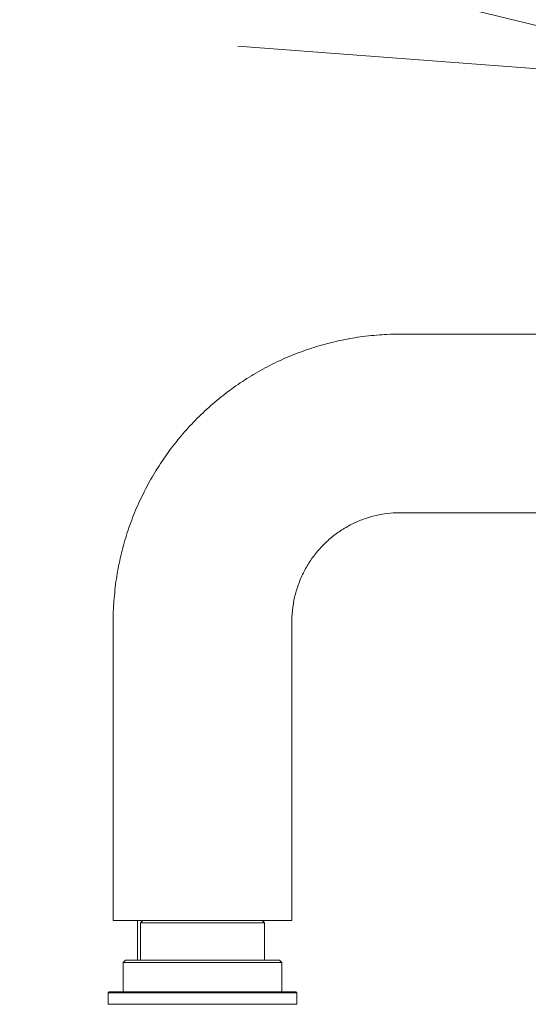
# Model space of a CAD drawing. Extents: x 0 to 427, y 0 to 297.
# Drawn here: x 143 to 145, y 128 to 134 of the extents above; entities that cross this region are included whole.
import ezdxf

# ---------------------------------------------------------------- set-up
doc = ezdxf.new("R2010")
doc.units = 0
doc.layers.get('0').update_dxf_attribs({"linetype": 'CONTINUOUS'})
doc.layers.add('DD0', color=7, linetype='CONTINUOUS')
doc.layers.add('M0', color=3, linetype='CONTINUOUS')
doc.styles.get("Standard").update_dxf_attribs({"font": 'txt', "bigfont": 'BIGFONT'})
doc.dimstyles.new('LEADSTYL', dxfattribs={"dimtxt": 3.2, "dimasz": 3, "dimexe": 0.18, "dimexo": 0.0625, "dimgap": 1, "dimtad": 0, "dimtih": 1, "dimtoh": 1, "dimdec": 4, "dimzin": 0, "dimdsep": 46, "dimtxsty": 'STANDARD', "dimblk1": 'OPEN', "dimblk2": 'OPEN', "dimsah": 1, "dimcen": 0.09, "dimadec": 0, "dimazin": 0, "dimtfac": 1, "dimtdec": 4, "dimtofl": 0, "dimtmove": 0, "dimatfit": 3, "dimfxl": 1, "dimtolj": 1, "dimtzin": 0, "dimarcsym": 0})

# ---------------------------------------------------------------- blocks, each defined once
blk = doc.blocks.new('_OPEN')
at = {"color": 0, "lineweight": 13}
for p, q in [((-0.965926, 0.258819), (0, 0)), ((0, 0), (-1, 0)), ((0, 0), (-0.965926, -0.258819))]:
    blk.add_line(p, q, dxfattribs=at)

msp = doc.modelspace()

# ---------------------------------------------------------------- linework, layer by layer
at = {"layer": 'M0', "color": 7, "linetype": 'CONTINUOUS', "lineweight": 13}
for p, q in [((146.330103, 132.127009), (144.739449, 132.127009)), ((144.739449, 131.153602), (146.330103, 131.153602)), ((143.17616, 130.558741), (143.17616, 128.931871)), ((144.149568, 128.931871), (144.149568, 130.558741)), ((143.17616, 128.931871), (143.709512, 128.931871)), ((143.308086, 128.931871), (143.308086, 128.715558)), ((143.338394, 128.931871), (143.324875, 128.918352)), ((143.324875, 128.918352), (144.000852, 128.918352)), ((143.324875, 128.918352), (143.324875, 128.715558)), ((143.709512, 128.931871), (144.149568, 128.931871)), ((144.000852, 128.918352), (143.987333, 128.931871)), ((144.000852, 128.715558), (144.000852, 128.918352)), ((143.243758, 128.715558), (143.230238, 128.702039)), ((143.230238, 128.702039), (144.095489, 128.702039)), ((143.230238, 128.702039), (143.230238, 128.542508)), ((143.243758, 128.715558), (144.08197, 128.715558)), ((144.095489, 128.702039), (144.08197, 128.715558)), ((144.095489, 128.542508), (144.095489, 128.702039)), ((143.154529, 128.542508), (143.149121, 128.5371)), ((143.149121, 128.5371), (144.176607, 128.5371)), ((143.149121, 128.5371), (143.149121, 128.47491)), ((143.154529, 128.542508), (144.171199, 128.542508)), ((144.176607, 128.5371), (144.171199, 128.542508)), ((144.176607, 128.47491), (144.176607, 128.5371)), ((143.148651, 128.47491), (143.174512, 128.47491)), ((143.174512, 128.47491), (143.78215, 128.47491)), ((143.78215, 128.47491), (144.176607, 128.47491))]:
    msp.add_line(p, q, dxfattribs=at)
at = {"layer": 'M0', "color": 7, "linetype": 'CONTINUOUS', "lineweight": 13, "extrusion": (0, 0, -1)}
for points, knots in [([(144.739449, 132.127009), (144.71825, 132.12694), (144.697052, 132.126872), (144.666334, 132.125292), (144.634034, 132.123632), (144.591208, 132.120301), (144.551388, 132.115621), (144.511568, 132.110941), (144.474753, 132.104912), (144.437454, 132.097469), (144.400155, 132.090025), (144.362371, 132.081167), (144.325167, 132.070939), (144.287964, 132.060712), (144.25134, 132.049114), (144.215138, 132.036174), (144.178936, 132.023235), (144.143156, 132.008953), (144.107965, 131.993367), (144.072773, 131.977782), (144.03817, 131.960893), (144.00423, 131.942747), (143.970291, 131.924601), (143.937015, 131.905197), (143.904498, 131.88459), (143.871982, 131.863983), (143.840224, 131.842172), (143.809312, 131.819215), (143.778399, 131.796258), (143.74833, 131.772154), (143.719188, 131.746972), (143.690046, 131.72179), (143.661831, 131.695529), (143.634618, 131.668259), (143.607406, 131.640989), (143.581196, 131.612709), (143.556062, 131.583499), (143.530927, 131.554288), (143.506868, 131.524146), (143.483948, 131.493155), (143.461029, 131.462164), (143.43925, 131.430323), (143.41867, 131.397718), (143.398091, 131.365112), (143.378711, 131.331743), (143.360584, 131.297705), (143.342457, 131.263668), (143.325583, 131.228961), (143.310007, 131.193662), (143.294431, 131.158364), (143.280153, 131.122473), (143.267215, 131.086155), (143.254277, 131.049838), (143.242678, 131.013094), (143.232444, 130.975768), (143.22221, 130.938442), (143.213341, 130.900534), (143.205883, 130.863104), (143.198426, 130.825674), (143.192381, 130.788723), (143.187679, 130.748774), (143.182978, 130.708826), (143.17962, 130.66588), (143.177932, 130.633405), (143.176299, 130.601982), (143.17623, 130.580361), (143.17616, 130.558741)], [0, 0, 0, 0, 1, 1, 1, 2, 2, 2, 3, 3, 3, 4, 4, 4, 5, 5, 5, 6, 6, 6, 7, 7, 7, 8, 8, 8, 9, 9, 9, 10, 10, 10, 11, 11, 11, 12, 12, 12, 13, 13, 13, 14, 14, 14, 15, 15, 15, 16, 16, 16, 17, 17, 17, 18, 18, 18, 19, 19, 19, 20, 20, 20, 21, 21, 21, 22, 22, 22, 22]), ([(144.149568, 130.558741), (144.1496, 130.5671), (144.149632, 130.57546), (144.150216, 130.586627), (144.151208, 130.605576), (144.15379, 130.632607), (144.157709, 130.657226), (144.161627, 130.681845), (144.16688, 130.704053), (144.173495, 130.726443), (144.180109, 130.748832), (144.188084, 130.771404), (144.197346, 130.793261), (144.206607, 130.815118), (144.217156, 130.83626), (144.228922, 130.856736), (144.240688, 130.877212), (144.253671, 130.89702), (144.267779, 130.915969), (144.281887, 130.934918), (144.29712, 130.953007), (144.313369, 130.970122), (144.329618, 130.987236), (144.346883, 131.003375), (144.365051, 131.018421), (144.383219, 131.033467), (144.40229, 131.04742), (144.422098, 131.060177), (144.441906, 131.072934), (144.462452, 131.084496), (144.483707, 131.094786), (144.504962, 131.105076), (144.526926, 131.114093), (144.549003, 131.121745), (144.571081, 131.129396), (144.593271, 131.135681), (144.61706, 131.140657), (144.64085, 131.145632), (144.66624, 131.149297), (144.686904, 131.151236), (144.707569, 131.153176), (144.723509, 131.153389), (144.739449, 131.153602)], [0, 0, 0, 0, 1, 1, 1, 2, 2, 2, 3, 3, 3, 4, 4, 4, 5, 5, 5, 6, 6, 6, 7, 7, 7, 8, 8, 8, 9, 9, 9, 10, 10, 10, 11, 11, 11, 12, 12, 12, 13, 13, 13, 14, 14, 14, 14])]:
    msp.add_open_spline(points, degree=3, knots=knots, dxfattribs=at)

# ---------------------------------------------------------------- leaders
at = {"layer": 'DD0'}
for points in [[(146.887329, 133.468216), (115.408798, 141.118301)], [(146.665054, 126.609535), (115.404335, 130.895111)]]:
    msp.add_leader(points, dimstyle='LEADSTYL', override={"dimldrblk": 'OPEN', "dimlwd": 13, "dimlwe": 13}, dxfattribs=at)

doc.saveas('drawing.dxf')
